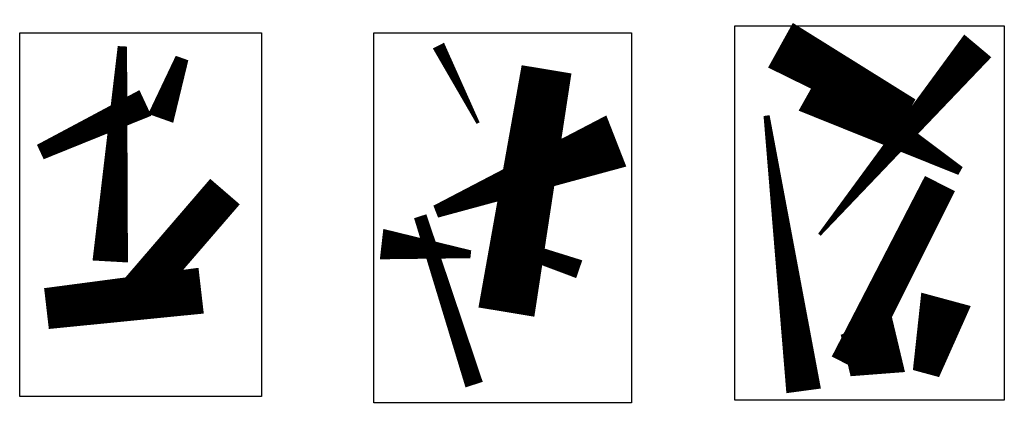
# Model space of a CAD drawing. Extents: x 5.2 to 54.2, y 6.4 to 25.7.
import ezdxf

# ---------------------------------------------------------------- set-up
doc = ezdxf.new("R2010")
doc.units = 0
doc.header["$MEASUREMENT"] = 0

msp = doc.modelspace()

# ---------------------------------------------------------------- linework, layer by layer
for points in [[(43.017, 24.418, 2.538, 1.813, 0), (49.296, 20.932, 1.813, 1.813, 0)], [(10.273, 24.364, 0.465, 1.764, 0), (9.669, 13.666, 1.764, 1.764, 0)], [(52.835, 24.385, 1.758, 0.161, 0), (44.957, 14.998, 0.161, 0.161, 0)], [(27.972, 20.543, 0.17, 0.624, 0), (25.998, 24.4, 0.624, 0.624, 0)], [(31.378, 23.22, 2.51, 2.819, 0), (29.38, 11.15, 2.819, 2.819, 0)], [(13.241, 23.781, 0.665, 1.322, 0), (12.178, 20.782, 1.322, 1.322, 0)], [(51.974, 18.166, 0.446, 2.668, 0), (44.575, 22.328, 2.668, 2.668, 0)], [(11.418, 21.549, 1.405, 0.793, 0), (6.189, 19.108, 0.793, 0.793, 0)], [(42.326, 20.918, 0.303, 1.733, 0), (44.17, 7.233, 1.733, 1.733, 0)], [(34.85, 19.657, 2.729, 0.636, 0), (25.864, 16.144, 0.636, 0.636, 0)], [(50.954, 17.538, 1.673, 1.802, 0), (46.372, 8.531, 1.802, 1.802, 0)], [(10.743, 11.768, 1.929, 1.941, 0), (15.378, 17.14, 1.941, 1.941, 0)], [(27.774, 7.543, 0.901, 0.641, 0), (25.092, 15.916, 0.641, 0.641, 0)], [(23.17, 14.53, 1.52, 0.391, 0), (27.609, 14.023, 0.391, 0.391, 0)], [(28.657, 14.774, 0.67, 0.935, 0), (33.004, 13.282, 0.935, 0.935, 0)], [(14.191, 12.214, 2.289, 2.043, 0), (6.495, 11.324, 2.043, 2.043, 0)], [(51.255, 11.783, 2.551, 1.349, 0), (50.258, 8.094, 1.349, 1.349, 0)], [(48.87, 9.612, 2.967, 2.116, 0), (46.261, 8.99, 2.116, 2.116, 0)]]:
    msp.add_lwpolyline(points, format="xyseb")
for points in [[(5.163, 25.034), (17.202, 25.034), (17.202, 6.945), (5.163, 6.945)], [(22.782, 25.034), (35.613, 25.034), (35.613, 6.637), (22.782, 6.637)], [(40.753, 25.385), (54.155, 25.385), (54.155, 6.769), (40.753, 6.769)]]:
    msp.add_lwpolyline(points, close=True)

doc.saveas('drawing.dxf')
